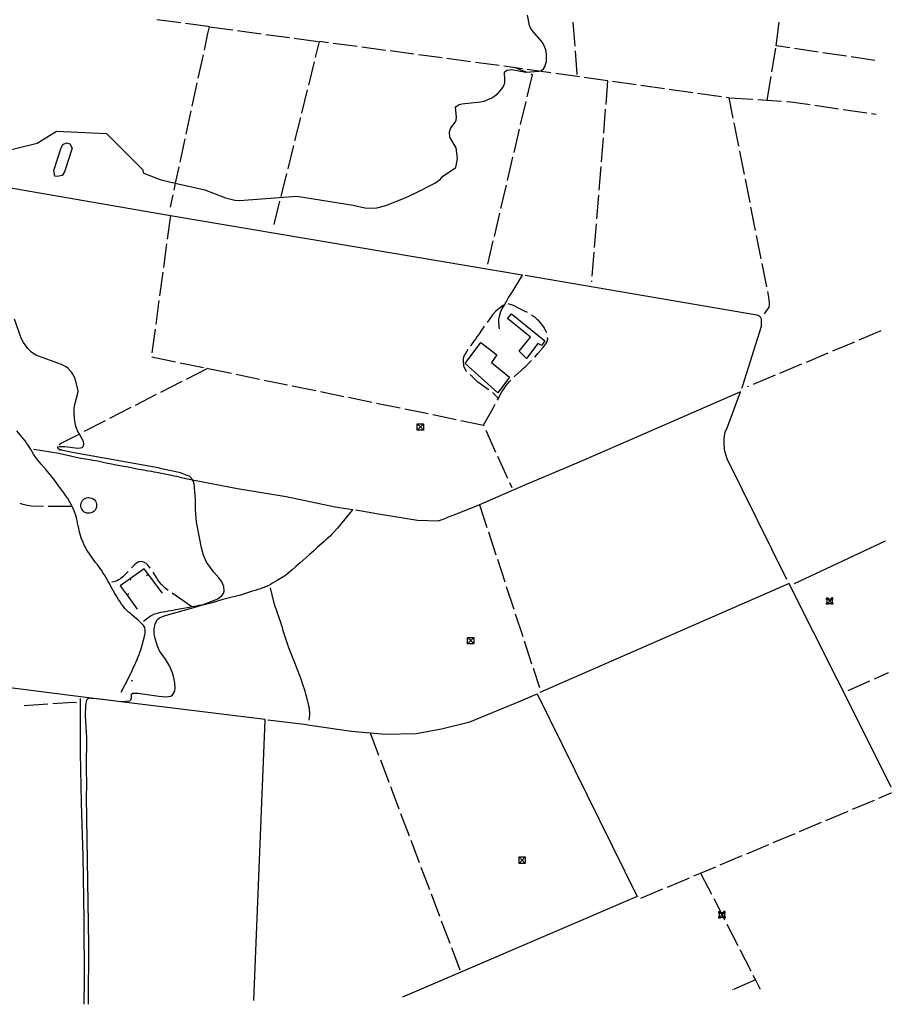
# Model space of a CAD drawing. Units: inches. Extents: x 681801 to 685519, y 4173149 to 4175537.
# Drawn here: x 684607 to 685519, y 4173211 to 4174241 of the extents above; entities that cross this region are included whole.
import ezdxf

# ---------------------------------------------------------------- set-up
doc = ezdxf.new("R2010")
doc.units = ezdxf.units.IN
doc.header["$MEASUREMENT"] = 0
doc.layers.add('Cartografia', color=7, linetype='Continuous')

# ---------------------------------------------------------------- blocks, each defined once
blk = doc.blocks.new('1')
at = {"layer": 'Cartografia', "color": 7, "linetype": 'Continuous'}
for points in [[(685136.2, 4173365.6), (685136.2, 4173358.9), (685129.6, 4173358.9)], [(685129.6, 4173358.9), (685129.6, 4173365.6), (685136.2, 4173365.6)], [(685129.6, 4173358.9), (685132.9, 4173362.3), (685136.2, 4173365.6)]]:
    blk.add_lwpolyline(points, dxfattribs=at)
blk = doc.blocks.new('2')
at = {"layer": 'Cartografia', "color": 7, "linetype": 'Continuous'}
for points in [[(685082.4, 4173595.1), (685082.4, 4173588.5), (685075.7, 4173588.5)], [(685075.7, 4173588.5), (685075.7, 4173595.1), (685082.4, 4173595.1)], [(685075.7, 4173588.5), (685079.1, 4173591.8), (685082.4, 4173595.1)]]:
    blk.add_lwpolyline(points, dxfattribs=at)
blk = doc.blocks.new('3')
at = {"layer": 'Cartografia', "color": 7, "linetype": 'Continuous'}
for points in [[(685029.7, 4173818.7), (685029.7, 4173812.1), (685023.1, 4173812.1)], [(685023.1, 4173812.1), (685023.1, 4173818.7), (685029.7, 4173818.7)], [(685023.1, 4173812.1), (685026.4, 4173815.4), (685029.7, 4173818.7)]]:
    blk.add_lwpolyline(points, dxfattribs=at)

msp = doc.modelspace()

# ---------------------------------------------------------------- linework, layer by layer
at = {"layer": 'Cartografia', "color": 7, "linetype": 'Continuous'}
for points in [[(684588.5, 4174103.1), (684625.3, 4174112), (684645.5, 4174124.7), (684697.9, 4174122.1), (684735.9, 4174084.1), (684736.4, 4174081.2), (684750.9, 4174075.1), (684755.3, 4174073.8), (684769.9, 4174070.4), (684800.7, 4174063.2), (684822.6, 4174054.9), (684832.3, 4174052.6), (684837.3, 4174052), (684897.3, 4174056.5), (684955.9, 4174047.4), (684968.3, 4174044.5), (684976.1, 4174044.1), (684981, 4174044.5), (684990.4, 4174046.9), (685010.4, 4174055), (685021.1, 4174059.8), (685041.6, 4174070.1), (685047.3, 4174074.5), (685050, 4174077.6), (685063.2, 4174086.3), (685064.2, 4174089.9), (685065.1, 4174096.5), (685063.9, 4174107.3), (685057.3, 4174118.4), (685056.7, 4174124), (685058.4, 4174128.1), (685063.2, 4174134.5), (685063.8, 4174136.3), (685064.2, 4174139.2), (685063.1, 4174149.3), (685063.7, 4174150.5), (685066.9, 4174152.4), (685069.7, 4174153.1), (685089.4, 4174155.3), (685093.3, 4174156.2), (685101.2, 4174159.6), (685104.3, 4174161.5), (685107.5, 4174164.1), (685109.9, 4174166.7), (685112.4, 4174170.1), (685114, 4174173), (685114.8, 4174175.6), (685114.9, 4174177.8), (685114.5, 4174186.5), (685116.9, 4174188.3), (685122.1, 4174189), (685136.9, 4174186.2), (685137.2, 4174186.2), (685150.2, 4174187.5), (685152.6, 4174187.7), (685155.3, 4174189.9), (685156.6, 4174192.1), (685158.2, 4174197.8), (685158.2, 4174205.1), (685157.5, 4174209.8), (685154.7, 4174216.2), (685152.8, 4174219.2), (685143.5, 4174229.8), (685141.7, 4174232.7), (685140.7, 4174235.3), (685138.4, 4174246.1)], [(684775.6, 4174237.9), (684750.8, 4174241.2)], [(684805.3, 4174233.9), (684804.2, 4174234), (684780.6, 4174237.2)], [(685188.2, 4174213.7), (685186.2, 4174238.6)], [(685398.8, 4174213.9), (685401.7, 4174238.7)], [(684805.3, 4174233.9), (684803.8, 4174226.8), (684800, 4174209.4)], [(684805.3, 4174233.9), (684830.1, 4174230.6)], [(684835.1, 4174229.9), (684859.8, 4174226.6)], [(684864.8, 4174225.9), (684889.6, 4174222.6)], [(684894.5, 4174221.9), (684919.3, 4174218.6)], [(684916.8, 4174201.8), (684920.9, 4174218.4)], [(684930.3, 4174217.1), (684920.9, 4174218.4)], [(684960.1, 4174213.1), (684935.3, 4174216.5)], [(684989.8, 4174209.1), (684965, 4174212.5)], [(685019.5, 4174205.2), (684994.7, 4174208.5)], [(685190.6, 4174183.8), (685188.6, 4174208.7)], [(685394.3, 4174186.6), (685398.3, 4174211.3)], [(685412.9, 4174211.8), (685398.8, 4174213.9)], [(685442.6, 4174207.4), (685417.8, 4174211.1)], [(685472.2, 4174203), (685447.5, 4174206.7)], [(684799, 4174204.6), (684793.7, 4174180.1)], [(684909.6, 4174172.7), (684915.6, 4174197)], [(685049.3, 4174201.2), (685024.5, 4174204.5)], [(685079, 4174197.2), (685054.2, 4174200.5)], [(685108.7, 4174193.2), (685083.9, 4174196.5)], [(685501.9, 4174198.6), (685477.2, 4174202.3)], [(685502, 4174198.6), (685501.9, 4174198.6)], [(685137.6, 4174186.1), (685137.2, 4174186.2), (685125.8, 4174190.9), (685113.7, 4174192.5)], [(685133.3, 4174189.9), (685125.8, 4174190.9)], [(685163, 4174185.7), (685150.2, 4174187.5), (685138.3, 4174189.2)], [(685192.8, 4174181.5), (685168, 4174185)], [(684792.6, 4174175.2), (684787.3, 4174150.8)], [(685138.2, 4174160.7), (685143.6, 4174183.6), (685142.2, 4174184.2)], [(685222.5, 4174177.4), (685222.3, 4174177.4), (685197.7, 4174180.8)], [(685222.3, 4174177.4), (685222.3, 4174177.4), (685220.3, 4174152.5)], [(685252.2, 4174173.2), (685227.4, 4174176.7)], [(685389.4, 4174157), (685389.4, 4174157), (685393.5, 4174181.7)], [(684902.4, 4174143.6), (684908.4, 4174167.9)], [(685281.9, 4174169), (685257.1, 4174172.5)], [(685311.6, 4174164.9), (685286.8, 4174168.3)], [(685341.3, 4174160.7), (685316.5, 4174164.2)], [(685131.3, 4174131.5), (685137, 4174155.8)], [(685353.7, 4174138.3), (685349.5, 4174159.6), (685346.3, 4174160)], [(685349.5, 4174159.6), (685374.4, 4174158)], [(685379.4, 4174157.6), (685389.4, 4174157), (685404.4, 4174156)], [(685409.4, 4174155.7), (685414.1, 4174155.4), (685434.1, 4174152.4)], [(684786.3, 4174145.9), (684781, 4174121.5)], [(685219.9, 4174147.5), (685217.9, 4174122.6)], [(685439.1, 4174151.7), (685463.8, 4174148)], [(685468.8, 4174147.3), (685471.6, 4174146.9), (685493.5, 4174143.8)], [(684895.2, 4174114.5), (684901.2, 4174138.8)], [(685359.6, 4174108.8), (685354.7, 4174133.3)], [(685498.5, 4174143.2), (685503.2, 4174142.5)], [(685503.2, 4174142.5), (685503.2, 4174142.5)], [(685124.4, 4174102.3), (685130.1, 4174126.6)], [(684779.9, 4174116.6), (684774.7, 4174092.2)], [(685217.5, 4174117.6), (685215.5, 4174092.7)], [(684650.7, 4174107.1), (684652.2, 4174110.7), (684656.1, 4174112.3), (684659.5, 4174111.4), (684662.1, 4174107), (684654.1, 4174082.1), (684651.5, 4174078.3), (684646.3, 4174077.1), (684644, 4174077.7), (684643, 4174083.5), (684650.7, 4174107.1)], [(684887.9, 4174085.4), (684894, 4174109.6)], [(685365.5, 4174079.4), (685360.6, 4174103.9)], [(684401.3, 4174099.1), (684492.3, 4174083.5), (684492.4, 4174083.5), (684765, 4174036.6), (685133, 4173974.3), (685132.8, 4173973.9), (685124.9, 4173960.8), (685122, 4173956.3), (685120.6, 4173954.2), (685119.3, 4173952), (685117.9, 4173949.6), (685116.8, 4173947.4), (685115.5, 4173945.1), (685113.9, 4173942.8), (685112.5, 4173940.6), (685111.2, 4173938.2), (685110.2, 4173935.8), (685108.7, 4173930.7), (685108.3, 4173928.2), (685108.2, 4173925.7), (685108.6, 4173920.5), (685108.8, 4173918)], [(685117.5, 4174073), (685123.3, 4174097.4)], [(684773.6, 4174087.3), (684769.9, 4174070.4), (684768.3, 4174062.8)], [(685215.1, 4174087.7), (685213.1, 4174062.8)], [(684880.7, 4174056.2), (684886.7, 4174080.5)], [(685371.4, 4174050), (685366.5, 4174074.5)], [(685110.7, 4174043.8), (685116.4, 4174068.2)], [(684767.3, 4174058), (684764.5, 4174045.3)], [(684873.5, 4174027.1), (684879.5, 4174051.4)], [(685212.7, 4174057.8), (685210.7, 4174032.9)], [(685377.2, 4174020.6), (685372.3, 4174045.1)], [(684765, 4174036.6), (684761.6, 4174011.8)], [(685103.8, 4174014.6), (685109.5, 4174039)], [(685210.3, 4174027.9), (685208.3, 4174002.9)], [(685096.9, 4173985.4), (685102.7, 4174009.8)], [(685383.1, 4173991.2), (685378.2, 4174015.7)], [(684760.9, 4174006.9), (684757.6, 4173982.1)], [(685207.9, 4173998), (685205.9, 4173973)], [(685389, 4173961.7), (685384.1, 4173986.2)], [(684756.9, 4173977.1), (684753.5, 4173952.4)], [(685362.9, 4173855.9), (685363.9, 4173858.8), (685383.2, 4173920.8), (685383.3, 4173928), (685382.4, 4173930.2), (685381.1, 4173931.1), (685378.6, 4173932.2), (685158.5, 4173970), (685136.1, 4173973.7)], [(685205.5, 4173968.1), (685205.4, 4173967)], [(685386.4, 4173933.5), (685391.3, 4173940.7), (685391.6, 4173943), (685391.6, 4173945.7), (685391.4, 4173948.4), (685391.1, 4173951), (685389.9, 4173956.8)], [(684752.9, 4173947.4), (684749.5, 4173922.6)], [(685113.4, 4173942.7), (685105.4, 4173936.5), (685102, 4173932.4), (685098.8, 4173928.1), (685096.3, 4173924.7)], [(685138.4, 4173934.9), (685137.7, 4173935.3), (685135.4, 4173936.4), (685130.6, 4173938.7), (685128.3, 4173940), (685123.7, 4173942.3), (685118.3, 4173943.9)], [(684679, 4173211.6), (684679.6, 4173273.6), (684677.1, 4173428.6), (684677.5, 4173440.2), (684677, 4173459.2), (684677.4, 4173490), (684676.1, 4173513), (684676.5, 4173524.1), (684677.4, 4173529.6), (684678.1, 4173531), (684680.5, 4173531.9), (684682.1, 4173531.8), (684683.1, 4173531.8), (684691.2, 4173531.1), (684712.8, 4173528.1), (684722.3, 4173528.8), (684723.6, 4173529.9), (684724.2, 4173532.4), (684724, 4173535.9), (684725.6, 4173536.9), (684730.9, 4173536.8), (684752.7, 4173533.6), (684760.5, 4173532.9), (684765.4, 4173533.7), (684767.2, 4173535.1), (684768.6, 4173537.3), (684769.5, 4173539.8), (684769.8, 4173542.5), (684769.4, 4173547.8), (684768.4, 4173553), (684767, 4173558.2), (684763.9, 4173565.5), (684759.8, 4173572.3), (684753.6, 4173581.1), (684751.4, 4173585.9), (684748.8, 4173593.9), (684747.9, 4173598.9), (684747.7, 4173604.2), (684748.8, 4173609.5), (684751.4, 4173614), (684753.5, 4173615.7), (684758.2, 4173617.9), (684789.5, 4173626.3), (684796.4, 4173628.7), (684804.8, 4173631.6), (684814.6, 4173635.6), (684818.8, 4173638.9), (684820.3, 4173641.1), (684821, 4173643.4), (684820.6, 4173648.6), (684818.5, 4173653.3), (684815.5, 4173657.6), (684810.3, 4173663.4), (684802.6, 4173673.9), (684799.5, 4173681.1), (684797.3, 4173689), (684792.2, 4173715.6), (684791, 4173728.8), (684791, 4173739.8), (684789.8, 4173755.7), (684789, 4173758.3), (684788, 4173760.1), (684787.6, 4173760.7), (684784.9, 4173764), (684782.5, 4173764.5), (684775.4, 4173767.2), (684770.4, 4173768.5), (684757.1, 4173771), (684752.1, 4173772.4), (684664, 4173788.3), (684652.2, 4173790.7), (684648, 4173792.1), (684646.9, 4173793.5), (684646.8, 4173794.4), (684649.3, 4173794.9), (684654.5, 4173794.8), (684668, 4173793.1), (684670.6, 4173793.3), (684672.5, 4173793.9), (684673.6, 4173795), (684674.2, 4173797.4), (684674, 4173800), (684669.6, 4173807.9), (684667.7, 4173811.3), (684665.9, 4173816.2), (684664.7, 4173821.4), (684664.1, 4173829.4), (684664.3, 4173834.8), (684665.2, 4173840.3), (684668, 4173850.5), (684668.3, 4173853), (684665.1, 4173865.9), (684662.9, 4173870.5), (684661.3, 4173872.6), (684657.8, 4173876.6), (684655.7, 4173878.1), (684651, 4173880.5), (684623.9, 4173890.4), (684619.5, 4173893.5), (684615.7, 4173897.2), (684611, 4173903.6), (684608.7, 4173908.3), (684601.7, 4173928.2)], [(685137.3, 4173887), (685129.8, 4173894.5), (685141.7, 4173909.2), (685117.7, 4173928.8), (685121.9, 4173933.5), (685156.7, 4173905.2), (685153.2, 4173900.4), (685149.3, 4173902.6), (685137.3, 4173887)], [(685158.6, 4173913.6), (685158.3, 4173914.6), (685157.1, 4173916.9), (685155.8, 4173919.3), (685154.1, 4173921.7), (685152.5, 4173923.8), (685150.8, 4173925.8), (685148.7, 4173927.7), (685146.7, 4173929.5), (685142.6, 4173932.3)], [(684748.8, 4173917.7), (684745.4, 4173892.9)], [(685093.3, 4173920.7), (685092.1, 4173919), (685090.4, 4173916.7), (685087.1, 4173911.8), (685085.6, 4173909.6), (685084, 4173907.2), (685082.5, 4173905), (685080.7, 4173902.7), (685079.1, 4173900.5), (685078.9, 4173900.3)], [(685146, 4173888.4), (685149.3, 4173892), (685154.6, 4173898.1), (685157.8, 4173902.3), (685158.9, 4173904.5), (685159.6, 4173907), (685159.5, 4173908.7)], [(685508.3, 4173915.7), (685485.2, 4173906)], [(685508.3, 4173915.7), (685508.3, 4173915.7)], [(685119.7, 4173867.3), (685107.5, 4173850.9), (685073.4, 4173881.8), (685089.7, 4173903.5), (685106.5, 4173890.7), (685100.7, 4173882.6), (685119.7, 4173867.3)], [(685480.6, 4173904.1), (685457.5, 4173894.4)], [(684745.5, 4173888.5), (684770, 4173883.4)], [(685076.1, 4173896.2), (685074.6, 4173893.8), (685073.2, 4173891.5), (685072, 4173889.3), (685071.3, 4173886.8), (685071, 4173884.2), (685071.4, 4173879.1), (685072.4, 4173876.7), (685074, 4173874.5), (685074.9, 4173873.5)], [(685452.9, 4173892.5), (685429.9, 4173882.8)], [(684774.9, 4173882.4), (684799.4, 4173877.4)], [(684803.5, 4173876.5), (684781.3, 4173865.1)], [(684804.3, 4173876.4), (684828.7, 4173871.4)], [(685124.4, 4173867.6), (685125.6, 4173868.8), (685132.1, 4173874.6), (685134.1, 4173876.5), (685136.3, 4173878.5), (685138.2, 4173880.4), (685140.2, 4173882.3), (685142, 4173884.2), (685142.6, 4173884.8)], [(685425.3, 4173880.9), (685402.2, 4173871.2)], [(684833.6, 4173870.4), (684858.1, 4173865.3)], [(685078.5, 4173870), (685081.6, 4173866.9), (685085.6, 4173863.3), (685087.6, 4173861.7), (685096.4, 4173855.6), (685097.9, 4173854.4)], [(685397.6, 4173869.3), (685374.5, 4173859.6)], [(684776.8, 4173862.9), (684754.6, 4173851.5)], [(684863, 4173864.3), (684887.5, 4173859.3)], [(684892.4, 4173858.3), (684916.9, 4173853.3)], [(685107.1, 4173843.4), (685108.1, 4173845), (685110.3, 4173849.6), (685111.6, 4173851.9), (685114.6, 4173856.5), (685116.2, 4173858.6), (685119.7, 4173862.8), (685120.9, 4173864.1)], [(685369.9, 4173857.7), (685368.7, 4173857.1)], [(684750.1, 4173849.2), (684727.9, 4173837.8)], [(684921.8, 4173852.3), (684946.3, 4173847.3)], [(684951.2, 4173846.3), (684975.7, 4173841.2)], [(685410, 4173655.9), (685347.5, 4173782), (685345.1, 4173789.9), (685344.6, 4173792.5), (685344.2, 4173797.8), (685344.1, 4173800.3), (685344.3, 4173803), (685344.6, 4173805.7), (685344.8, 4173808.3), (685345.6, 4173810.8), (685346.9, 4173813.4), (685361.4, 4173852), (685361.2, 4173851.9), (685259.9, 4173807.7), (685192.7, 4173778.4), (685134.7, 4173754.2), (685088.3, 4173734), (685063.3, 4173723.8), (685055.5, 4173720.8), (685050.8, 4173718.7), (685047.9, 4173717.7), (685044.7, 4173716.7), (685023.5, 4173717.5), (684982.5, 4173724.1), (684958.7, 4173728.2)], [(685101.8, 4173851.2), (685108.1, 4173845)], [(684723.4, 4173835.5), (684701.2, 4173824.1)], [(684980.6, 4173840.2), (685005.1, 4173835.2)], [(685092.3, 4173817.3), (685102.9, 4173835.5), (685104, 4173837.8), (685104.7, 4173839)], [(685010, 4173834.2), (685034.5, 4173829.2)], [(685039.4, 4173828.2), (685063.8, 4173823.1)], [(684696.7, 4173821.8), (684674.5, 4173810.4)], [(685023.1, 4173818.7), (685026.4, 4173815.4), (685029.7, 4173812.1)], [(685068.7, 4173822.1), (685092.3, 4173817.3), (685092.7, 4173816.4)], [(684713.4, 4173538), (684721.3, 4173553.4), (684723.6, 4173557.9), (684724.7, 4173560.3), (684725.7, 4173562.7), (684726.9, 4173565.1), (684729.9, 4173572.1), (684730.8, 4173574.5), (684732, 4173577.1), (684732.9, 4173579.6), (684733.8, 4173582.3), (684734.6, 4173584.8), (684738.2, 4173597.7), (684738.6, 4173600.2), (684738.6, 4173602.9), (684738, 4173605.4), (684736.6, 4173607.5), (684735, 4173609.5), (684731.2, 4173613.2), (684724.9, 4173618.3), (684723, 4173620.1), (684720.9, 4173621.7), (684719, 4173623.6), (684717.2, 4173625.5), (684715.4, 4173627.7), (684713.8, 4173630), (684712.3, 4173632.4), (684710.7, 4173634.8), (684709.3, 4173637.2), (684706.3, 4173641.9), (684702.3, 4173649), (684701.1, 4173651.5), (684699.8, 4173653.8), (684697.3, 4173658.2), (684695.9, 4173660.5), (684694.3, 4173662.8), (684693.1, 4173665), (684691.4, 4173667.2), (684689.8, 4173669.5), (684688.2, 4173671.7), (684686.6, 4173673.7), (684683.4, 4173677.9), (684680.1, 4173682.7), (684678.6, 4173684.9), (684677.1, 4173687.1), (684675.9, 4173689.5), (684674.6, 4173691.8), (684673.5, 4173694.4), (684671.6, 4173699.3), (684670.8, 4173701.8), (684669.5, 4173706.8), (684668.9, 4173709.3), (684668.4, 4173712), (684667.8, 4173714.8), (684667.3, 4173717.4), (684666.7, 4173720.1), (684666, 4173722.6), (684664.2, 4173727.4), (684662.1, 4173732), (684661, 4173734.3), (684659.7, 4173736.5), (684657, 4173741), (684655.5, 4173743.3), (684654, 4173745.3), (684652.5, 4173747.6), (684651, 4173749.7), (684649.4, 4173751.6), (684647.8, 4173753.8), (684646.3, 4173755.9), (684641.5, 4173762.4), (684639.9, 4173764.5), (684636.6, 4173768.4), (684634.7, 4173770.3), (684629.6, 4173776.4), (684628, 4173778.5), (684626.1, 4173780.6), (684623.1, 4173784.8), (684621.5, 4173786.9), (684618.3, 4173792.3), (684615.9, 4173796.2), (684614.4, 4173798.5), (684612.8, 4173800.8), (684611, 4173803), (684609.4, 4173805.1), (684604, 4173811.3)], [(684670, 4173808.1), (684669.6, 4173807.9), (684648.7, 4173797.2), (684648.7, 4173796.2)], [(685094.8, 4173811.9), (685105.1, 4173789.1)], [(684621.9, 4173792), (684648.2, 4173787.8), (684650.9, 4173787.3), (684658.9, 4173785.6), (684661.7, 4173784.8), (684669.5, 4173783.1), (684675.5, 4173782.1), (684680.8, 4173781.1), (684683.6, 4173780.7), (684688.9, 4173779.7), (684691.7, 4173779.1), (684694.5, 4173778.4), (684697.5, 4173777.9), (684703.3, 4173776.7), (684706.3, 4173776.2), (684711.8, 4173775.1), (684718.2, 4173773.9), (684720.7, 4173773.5), (684731.4, 4173771.3), (684737, 4173770.4), (684739.4, 4173769.8), (684745.1, 4173769), (684747.6, 4173768.4), (684750.2, 4173768), (684765.9, 4173764.8), (684768.5, 4173764.2), (684771.1, 4173763.7), (684776.2, 4173762.4), (684788, 4173760.1), (684788, 4173760.1), (684835.2, 4173750.9), (684885.8, 4173742.4), (684937.3, 4173731.9), (684955.3, 4173728.8), (684954.9, 4173728.4), (684939.6, 4173709.6), (684935.8, 4173705.4), (684933.9, 4173703.3), (684931.9, 4173701.2), (684929.8, 4173699.2), (684927.6, 4173697.1), (684925.4, 4173695.3), (684923.2, 4173693.3), (684918.7, 4173689.4), (684914.4, 4173685.3), (684910.5, 4173681.9), (684906.5, 4173678.4), (684900.6, 4173673.2), (684896.1, 4173669.2), (684891.9, 4173665.4), (684885.6, 4173660.3), (684883.4, 4173658.8), (684876.6, 4173654.7), (684871.8, 4173651.9), (684869.5, 4173650.7), (684869.4, 4173650.7), (684867, 4173649.3), (684864.4, 4173648.1), (684861.7, 4173647.1), (684859, 4173646), (684856.2, 4173645.2), (684853.7, 4173644.4), (684850.8, 4173643.4), (684848.3, 4173642.8), (684845.5, 4173641.8), (684838.1, 4173639.5), (684825.4, 4173636.1), (684819.7, 4173634.7), (684808.5, 4173631.4), (684800.3, 4173629.3), (684796.9, 4173628.8), (684796.4, 4173628.7), (684794.6, 4173628.4), (684792.1, 4173627.8), (684789.6, 4173627.4), (684787.1, 4173627.1), (684784.5, 4173626.6), (684776.3, 4173625.1), (684770.6, 4173624.1), (684765.2, 4173623), (684762.6, 4173622.7), (684759.8, 4173622.1), (684757.2, 4173621.7), (684754.6, 4173621.1), (684752.1, 4173620.4), (684749.6, 4173619.9), (684747.1, 4173619), (684744.8, 4173617.7), (684742.6, 4173616.4), (684736.8, 4173611.9)], [(684648.7, 4173791.2), (684648.7, 4173790.8)], [(685107.2, 4173784.6), (685117.6, 4173761.8)], [(685119.7, 4173757.3), (685122.1, 4173752)], [(684632.1, 4173732.2), (684619.1, 4173732.3), (684613.5, 4173733.6), (684610.7, 4173734.3), (684607.5, 4173735.2)], [(684662.1, 4173732), (684637.1, 4173732.2)], [(684679.4, 4173741.5), (684681, 4173741.3), (684682.6, 4173740.8), (684684, 4173740), (684685.3, 4173739), (684686.3, 4173737.7), (684687.1, 4173736.2), (684687.5, 4173734.6), (684687.6, 4173733), (684687.4, 4173731.3), (684686.9, 4173729.8), (684686, 4173728.3), (684684.9, 4173727.1), (684683.6, 4173726.1), (684682.1, 4173725.4), (684680.5, 4173725), (684678.9, 4173725), (684677.2, 4173725.2), (684675.7, 4173725.8), (684674.3, 4173726.7), (684673.1, 4173727.8), (684672.1, 4173729.2), (684671.5, 4173730.7), (684671.1, 4173732.3), (684671.1, 4173734), (684671.4, 4173735.6), (684672, 4173737.1), (684673, 4173738.5), (684674.1, 4173739.6), (684675.5, 4173740.6), (684677.1, 4173741.2), (684678.7, 4173741.5), (684679.4, 4173741.5)], [(685088.3, 4173734), (685096.1, 4173710.3)], [(685097.7, 4173705.5), (685105.4, 4173681.7)], [(685417.7, 4173651.5), (685513.2, 4173696.1)], [(685513.2, 4173696.1), (685513.2, 4173696.1)], [(684743.8, 4173667.5), (684742.9, 4173668.7), (684741.2, 4173670.8), (684739.4, 4173672.6), (684737.1, 4173674), (684734.5, 4173674.7), (684731.9, 4173674.3), (684730, 4173673.2), (684727.8, 4173671.7), (684724.1, 4173668), (684724.1, 4173667.9)], [(685107, 4173677), (685114.8, 4173653.2)], [(684720.7, 4173664.2), (684720.7, 4173664.1), (684718.7, 4173662.2), (684716.9, 4173660.4), (684715, 4173658.7), (684712.8, 4173656.9), (684710.6, 4173655.4), (684708.5, 4173654), (684703.7, 4173652.9)], [(684756.6, 4173641.3), (684737.4, 4173666.9), (684712.3, 4173649.1), (684719.5, 4173639.3), (684730.1, 4173624.9)], [(684740, 4173660.1), (684741.6, 4173661.3)], [(684762.4, 4173644.2), (684761.1, 4173645.2), (684759.1, 4173647), (684755.3, 4173651), (684753.4, 4173653.1), (684751.8, 4173655.3), (684750.2, 4173657.7), (684746.7, 4173663.4)], [(684723.9, 4173654.9), (684722.7, 4173656.5)], [(685519, 4173438.6), (685487.2, 4173502.2), (685412.9, 4173649.9), (685412.2, 4173651.4), (685151.3, 4173537.4)], [(684721.2, 4173640.4), (684719.5, 4173639.3), (684719.5, 4173639.3)], [(684787.1, 4173627.1), (684766.6, 4173641.4)], [(684869.2, 4173647.1), (684872.6, 4173632.5), (684874.6, 4173626.8), (684875.5, 4173624.5), (684876.3, 4173621.9), (684880, 4173611.3), (684880.8, 4173608.6), (684881.7, 4173606), (684882.3, 4173603.5), (684885.6, 4173592.9), (684888.4, 4173584.7), (684890.5, 4173579.4), (684891.4, 4173576.7), (684894.6, 4173568.9), (684897.5, 4173561.5), (684898.5, 4173559.2), (684899.3, 4173557), (684900.1, 4173554.5), (684901.2, 4173551.8), (684903.9, 4173544.2), (684904.7, 4173541.5), (684905.6, 4173538.8), (684906.3, 4173536.3), (684906.9, 4173533.9), (684907.5, 4173531.4), (684909.5, 4173523.7), (684910, 4173521.3), (684910.2, 4173519), (684910.4, 4173516.7), (684910.3, 4173514.5), (684909.6, 4173508.6)], [(685116.3, 4173648.5), (685124.1, 4173624.7)], [(685451.4, 4173634.8), (685451.4, 4173636.5)], [(685451.4, 4173636.5), (685453.1, 4173636.5)], [(685453.1, 4173634.8), (685452.2, 4173634.8), (685451.4, 4173634.8)], [(685451.4, 4173629.8), (685451.4, 4173631.5)], [(685451.4, 4173631.5), (685452.2, 4173631.5), (685453.1, 4173631.5)], [(685453.1, 4173629.8), (685451.4, 4173629.8)], [(685452.2, 4173631.5), (685452.2, 4173634.8)], [(685453.1, 4173636.5), (685453.1, 4173635.6), (685453.1, 4173634.8)], [(685453.1, 4173635.6), (685456.4, 4173635.6)], [(685456.4, 4173634.8), (685454.8, 4173633.1), (685453.1, 4173631.5)], [(685456.4, 4173631.5), (685454.8, 4173633.1), (685453.1, 4173634.8)], [(685453.1, 4173631.5), (685453.1, 4173630.6), (685453.1, 4173629.8)], [(685453.1, 4173630.6), (685456.4, 4173630.6)], [(685458.1, 4173636.5), (685456.4, 4173636.5)], [(685456.4, 4173636.5), (685456.4, 4173635.6), (685456.4, 4173634.8)], [(685456.4, 4173634.8), (685457.3, 4173634.8), (685458.1, 4173634.8)], [(685456.4, 4173629.8), (685456.4, 4173630.6), (685456.4, 4173631.5)], [(685456.4, 4173631.5), (685457.3, 4173631.5), (685458.1, 4173631.5)], [(685458.1, 4173629.8), (685456.4, 4173629.8)], [(685457.3, 4173634.8), (685457.3, 4173631.5)], [(685458.1, 4173634.8), (685458.1, 4173636.5)], [(685458.1, 4173631.5), (685458.1, 4173629.8)], [(685125.7, 4173620), (685133.5, 4173596.2)], [(685075.7, 4173595.1), (685079.1, 4173591.8), (685082.4, 4173588.5)], [(685135, 4173591.5), (685142.8, 4173567.7)], [(684852.3, 4173215.5), (684863.9, 4173508.5), (684863.9, 4173509.3), (684727.3, 4173526.1), (684682.1, 4173531.8), (684456.9, 4173560.4), (684455.6, 4173560.5), (684455, 4173560.6)], [(685144.4, 4173563), (685151, 4173542.7)], [(685501.4, 4173551.8), (685516.3, 4173558.4)], [(685516.3, 4173558.4), (685516.3, 4173558.4)], [(684725.2, 4173549.8), (684723.7, 4173549.6)], [(685474, 4173539.6), (685496.8, 4173549.8)], [(684866.9, 4173508.9), (684904.7, 4173504.3), (684910.7, 4173503.4), (684954.2, 4173497.1), (684989.5, 4173493.9), (685022.1, 4173494.7), (685048.5, 4173499.4), (685078, 4173506.8), (685131.6, 4173528.8), (685148.6, 4173536.2), (685148.6, 4173536.1), (685253.1, 4173324.1), (685068.6, 4173245.2), (685007.6, 4173218.9)], [(684641.7, 4173525.9), (684663.1, 4173527.4), (684666.6, 4173527.1)], [(684674.6, 4173211.5), (684675, 4173237.3), (684674.5, 4173299.9), (684673.6, 4173366.1), (684671.8, 4173422.3), (684670.7, 4173474.5), (684670.9, 4173531.4)], [(684611.8, 4173523.9), (684636.7, 4173525.6)], [(684973.9, 4173495.3), (684982.7, 4173471.9)], [(684984.5, 4173467.2), (684993.3, 4173443.9)], [(684995.1, 4173439.2), (685003.9, 4173415.8)], [(685519, 4173438.5), (685519, 4173438.6)], [(685478.5, 4173415.4), (685501.5, 4173425.1)], [(685506.1, 4173427), (685519.1, 4173432.5)], [(685519.1, 4173432.5), (685519.2, 4173432.5)], [(685450.8, 4173403.8), (685473.9, 4173413.5)], [(685005.7, 4173411.1), (685014.6, 4173387.8)], [(685423.1, 4173392.2), (685446.2, 4173401.9)], [(685016.3, 4173383.1), (685025.2, 4173359.7)], [(685395.5, 4173380.6), (685418.5, 4173390.2)], [(685367.8, 4173369), (685390.9, 4173378.6)], [(685129.6, 4173365.6), (685132.9, 4173362.3), (685136.2, 4173358.9)], [(685340.2, 4173357.4), (685363.2, 4173367)], [(685027, 4173355), (685035.8, 4173331.6)], [(685312.5, 4173345.7), (685319.6, 4173348.7), (685335.5, 4173355.4)], [(685284.8, 4173334.1), (685307.9, 4173343.8)], [(685319.6, 4173348.7), (685319.6, 4173348.7), (685331, 4173326.5)], [(685257.2, 4173322.5), (685280.2, 4173332.2)], [(685037.6, 4173327), (685046.4, 4173303.6)], [(685333.3, 4173322), (685340.3, 4173308.4), (685340.4, 4173308.2), (685340.7, 4173307.5), (685342, 4173305.1), (685342, 4173305), (685343.3, 4173302.6), (685344.7, 4173299.8)], [(685338.7, 4173306.7), (685338.7, 4173308.4)], [(685338.7, 4173308.4), (685340.3, 4173308.4), (685340.4, 4173308.4)], [(685340.4, 4173306.7), (685339.5, 4173306.7), (685338.7, 4173306.7)], [(685338.7, 4173301.7), (685338.7, 4173303.4)], [(685338.7, 4173303.4), (685339.5, 4173303.4), (685340.4, 4173303.4)], [(685340.4, 4173301.7), (685338.7, 4173301.7)], [(685339.5, 4173303.4), (685339.5, 4173306.7)], [(685340.4, 4173308.4), (685340.4, 4173308.2), (685340.4, 4173307.5), (685340.4, 4173306.7)], [(685340.4, 4173307.5), (685340.7, 4173307.5), (685343.7, 4173307.5)], [(685343.7, 4173306.7), (685342, 4173305), (685342, 4173305), (685340.4, 4173303.4)], [(685343.7, 4173303.4), (685342, 4173305), (685342, 4173305.1), (685340.4, 4173306.7)], [(685340.4, 4173303.4), (685340.4, 4173302.6), (685340.4, 4173301.7)], [(685340.4, 4173302.6), (685343.3, 4173302.6), (685343.7, 4173302.6)], [(685345.4, 4173308.4), (685343.7, 4173308.4)], [(685343.7, 4173308.4), (685343.7, 4173307.5), (685343.7, 4173306.7)], [(685343.7, 4173306.7), (685344.6, 4173306.7), (685345.4, 4173306.7)], [(685343.7, 4173301.7), (685343.7, 4173302.6), (685343.7, 4173303.4)], [(685343.7, 4173303.4), (685344.6, 4173303.4), (685345.4, 4173303.4)], [(685345.4, 4173301.7), (685343.7, 4173301.7)], [(685344.6, 4173306.7), (685344.6, 4173303.4)], [(685345.4, 4173306.7), (685345.4, 4173308.4)], [(685345.4, 4173303.4), (685345.4, 4173301.7)], [(685048.2, 4173298.9), (685057.1, 4173275.5)], [(685347, 4173295.3), (685358.4, 4173273.1)], [(685058.8, 4173270.9), (685067.7, 4173247.5)], [(685360.7, 4173268.7), (685372.1, 4173246.4)], [(685374.4, 4173242), (685377, 4173237), (685382, 4173227.2)], [(685377, 4173237), (685377, 4173237), (685354.1, 4173227.1)], [(685382, 4173227.2), (685382, 4173227.2)], [(685007.6, 4173218.9), (685007.6, 4173218.9)], [(685352.9, 4173226.6), (685352.8, 4173226.5)], [(684674.6, 4173211.5), (684674.6, 4173211.5)], [(684679, 4173211.6), (684679, 4173211.6)], [(684852.3, 4173215.5), (684852.3, 4173215.4)]]:
    msp.add_lwpolyline(points, dxfattribs=at)

# ---------------------------------------------------------------- block references
at = {"layer": 'Cartografia'}
for name in ['3', '2', '1']:
    msp.add_blockref(name, (0, 0), dxfattribs=at)

doc.saveas('drawing.dxf')
